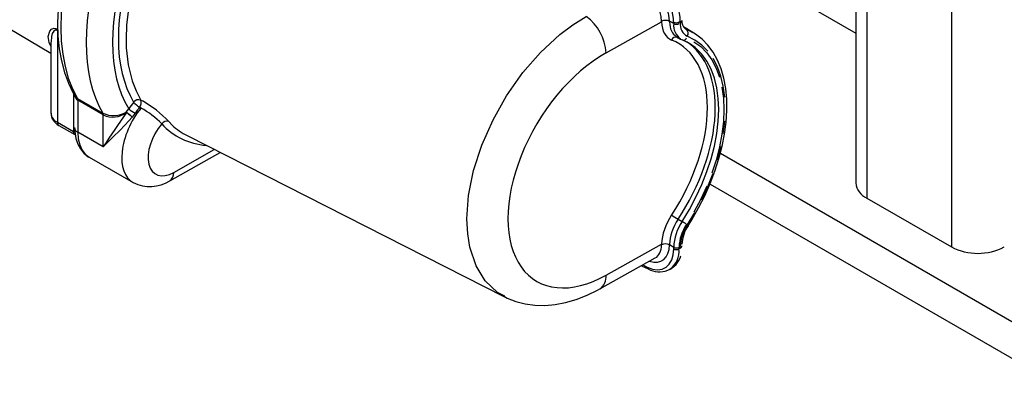
# Model space of a CAD drawing. Units: millimetres. Extents: x 19309 to 30206, y 54961 to 63440.
# Drawn here: x 28258 to 28521, y 58577 to 58678 of the extents above; entities that cross this region are included whole.
import ezdxf

# ---------------------------------------------------------------- set-up
doc = ezdxf.new("R2010")
doc.units = ezdxf.units.MM

# ---------------------------------------------------------------- blocks, each defined once
blk = doc.blocks.new('93015.01_DSP - iso')
for p, q in [((-975.16, 1672.86), (-975.16, 461.05)), ((-972.23, 1671.17), (-972.23, 456.97)), ((-949.61, 1658.11), (-949.61, 443.91)), ((-1059.97, 550.08), (-975.16, 501.12)), ((-1236.25, 522.93), (-1190.35, 495.77)), ((-1041.94, 495.83), (-1027.07, 504.11)), ((-1027.07, 504.27), (-1027.07, 504.11)), ((-1023.85, 503.65), (-1024.97, 504.29)), ((-1024.97, 504.13), (-1024.97, 504.29)), ((-1023.85, 504.08), (-1023.85, 503.65)), ((-1022.44, 504.08), (-1022.09, 504.28)), ((-1022.44, 503.65), (-1022.44, 504.08)), ((-1022.09, 504.28), (-1022.09, 503.85)), ((-1188.59, 501.73), (-1188.59, 477.26)), ((-1023.07, 500.15), (-1021.99, 499.53)), ((-1018.77, 501.32), (-1021.25, 502.76)), ((-1020.58, 502.2), (-1020.84, 502.35)), ((-1020.58, 502.2), (-1020.81, 502.31)), ((-1020.58, 502.2), (-1019.16, 501.54)), ((-1019.16, 501.54), (-1018.77, 501.32)), ((-1190.35, 498.72), (-1190.35, 479.71)), ((-1022.01, 499.54), (-1021.6, 499.34)), ((-1184.35, 485.02), (-1184.35, 474.81)), ((-1183.26, 483.64), (-1176.48, 479.72)), ((-1176.37, 479.24), (-1183.15, 483.15)), ((-1183.15, 483.15), (-1183.15, 474.61)), ((-1166.28, 483.16), (-1165.89, 482.96)), ((-1176.48, 479.72), (-1176.48, 479.72)), ((-1176.36, 479.23), (-1176.37, 479.24)), ((-1176.36, 470.69), (-1176.36, 479.23)), ((-1170.2, 479.95), (-1169.54, 480.87)), ((-1167.84, 479.67), (-1168.64, 478.64)), ((-1166.25, 481.08), (-1166.64, 481.28)), ((-1188.59, 477.26), (-1184.35, 474.81)), ((-1158.83, 477.44), (-1157.9, 476.52)), ((-1188.22, 476.43), (-1183.98, 473.98)), ((-1184.35, 474.81), (-1184, 474.63)), ((-1176.36, 470.69), (-1183.15, 474.61)), ((-1153.94, 473.71), (-1069.07, 430.59)), ((-1158.56, 461.57), (-1145.09, 469.21)), ((-1157.52, 463.86), (-1146.67, 470.01)), ((-1011.38, 468.96), (-363.42, 94.9)), ((-1180.12, 467.92), (-1168.37, 461.14)), ((-1014.14, 460.75), (-363.42, 85.1)), ((-972.23, 456.97), (-949.61, 443.91)), ((-1022.67, 451.33), (-1021.6, 450.71)), ((-1041.94, 436.35), (-1027.07, 444.65)), ((-1027.07, 444.49), (-1027.07, 444.65)), ((-1024.97, 444.61), (-1024.97, 444.45)), ((-1023.85, 443.8), (-1024.97, 444.45)), ((-1023.85, 443.37), (-1023.85, 443.8)), ((-1022.44, 443.8), (-1022.44, 443.37)), ((-1022.44, 443.37), (-1022.09, 443.57)), ((-1022.09, 443.57), (-1022.09, 444.01)), ((-1043.6, 432.69), (-1028.77, 440.97)), ((-1032.49, 438.89), (-1030.68, 438.03)), ((-1032.14, 439.09), (-1030.95, 438.52)), ((-1024.93, 437.88), (-1024.57, 438.08))]:
    blk.add_line(p, q)
at = {"flags": 128}
for points in [[(-1184.06, 528.02), (-1184.47, 526.84), (-1185.7, 522.91), (-1186.72, 518.99), (-1187.52, 515.11), (-1188.1, 511.28), (-1188.45, 507.53), (-1188.57, 503.88), (-1188.46, 500.34), (-1188.11, 496.93), (-1187.52, 493.68), (-1186.7, 490.6), (-1185.65, 487.72), (-1184.37, 485.05), (-1183.91, 484.28)], [(-1183.26, 526.64), (-1184.6, 522.49), (-1185.7, 518.36), (-1186.57, 514.28), (-1187.19, 510.28), (-1187.57, 506.37), (-1187.69, 502.58), (-1187.57, 498.94), (-1187.19, 495.47), (-1186.57, 492.18), (-1185.7, 489.1), (-1184.6, 486.25), (-1183.26, 483.64)], [(-1166.28, 520.53), (-1167.21, 517.8), (-1168.7, 512.35), (-1169.72, 506.93), (-1170.12, 503.21), (-1170.25, 499.59), (-1170.19, 497.18), (-1169.67, 492.6), (-1168.63, 488.36), (-1167.58, 485.64), (-1166.28, 483.16)], [(-1069, 430.72), (-1071, 431.75), (-1074.27, 434.87), (-1076.7, 438.86), (-1078.35, 443.85), (-1078.93, 447.46), (-1079.13, 451.39), (-1078.69, 457.64), (-1077.33, 464.4), (-1075.17, 471.11), (-1072.15, 477.96), (-1068.51, 484.37), (-1064.16, 490.54), (-1059.46, 495.93), (-1054.27, 500.72), (-1050.8, 503.32), (-1047.25, 505.54)], [(-1190.35, 497.61), (-1190.82, 498.61), (-1191.04, 500.23), (-1190.65, 501.68), (-1190.23, 502.18), (-1189.54, 502.43), (-1189.05, 502.33), (-1188.63, 502.12)], [(-1188.59, 501.73), (-1188.88, 501.87), (-1189.19, 501.89), (-1189.58, 501.68), (-1189.99, 501.03), (-1190.22, 500.23), (-1190.24, 498.78)], [(-1014.73, 496.27), (-1016.36, 497.92), (-1018.19, 499.25), (-1020.21, 500.26)], [(-1020.01, 449.57), (-1018.99, 451.19), (-1017.18, 454.35), (-1015.54, 457.59), (-1014.09, 460.88), (-1012.82, 464.21), (-1011.75, 467.54), (-1010.89, 470.85), (-1010.25, 474.12), (-1009.83, 477.33), (-1009.64, 480.45), (-1009.68, 483.45), (-1009.95, 486.33), (-1010.45, 489.04), (-1011.18, 491.58), (-1012.13, 493.92), (-1013.31, 496.03), (-1014.69, 497.9), (-1016.26, 499.51), (-1018.01, 500.85), (-1019.21, 501.53)], [(-1018.11, 497.27), (-1019.65, 498.37), (-1021.6, 499.34)], [(-1018.44, 498.82), (-1016.63, 497.5), (-1015.03, 495.88), (-1013.65, 493.96), (-1012.5, 491.76), (-1011.6, 489.31)], [(-1021.6, 450.71), (-1019.65, 453.93), (-1017.89, 457.25), (-1016.33, 460.64), (-1014.98, 464.07), (-1013.86, 467.5), (-1012.98, 470.91), (-1012.35, 474.26), (-1011.96, 477.52), (-1011.83, 480.66), (-1011.96, 483.66), (-1012.35, 486.48), (-1012.98, 489.09), (-1013.86, 491.48), (-1014.98, 493.62), (-1016.33, 495.5), (-1017.89, 497.08), (-1018.11, 497.27)], [(-1010.2, 483.98), (-1010.6, 486.91), (-1011.26, 489.62), (-1012.17, 492.1), (-1013.34, 494.33)], [(-1010.94, 486.63), (-1010.55, 483.74), (-1010.42, 480.66), (-1010.55, 477.44), (-1010.94, 474.1), (-1011.6, 470.66), (-1012.5, 467.16), (-1013.65, 463.64)], [(-1183.9, 484.28), (-1183.84, 484.14), (-1183.26, 483.64)], [(-1168.64, 478.64), (-1170.48, 476.58), (-1172.04, 475), (-1173.53, 473.53), (-1175.04, 472.04), (-1176.35, 470.7), (-1176.36, 470.69)], [(-1010.6, 474.22), (-1010.2, 477.6)], [(-1184.03, 475.83), (-1183.99, 474.79), (-1183.7, 472.96), (-1183.19, 471.45), (-1182.47, 470.13), (-1181.56, 469.02), (-1180.36, 468.06), (-1180.03, 467.9)], [(-1183.15, 474.61), (-1183.02, 472.81), (-1182.64, 471.21), (-1182.02, 469.84), (-1181.18, 468.74), (-1180.12, 467.92), (-1180.12, 467.92)], [(-1012.17, 467.2), (-1011.26, 470.74)], [(-1016.36, 456.55), (-1014.73, 460.07), (-1013.34, 463.63)], [(-1015.03, 460.13), (-1016.63, 456.65), (-1018.44, 453.25)], [(-1020.21, 449.77), (-1018.19, 453.11)], [(-1030.95, 438.52), (-1029.54, 438), (-1028.19, 437.82), (-1026.96, 437.98), (-1025.9, 438.48), (-1025.03, 439.3), (-1024.38, 440.42), (-1023.99, 441.79), (-1023.85, 443.37)], [(-1069.06, 430.62), (-1068.39, 430.25), (-1066.02, 429.33), (-1063.54, 428.69), (-1060.96, 428.34), (-1058.3, 428.28), (-1055.56, 428.51), (-1052.75, 429.04), (-1049.89, 429.86), (-1047, 430.99), (-1044.22, 432.35), (-1043.6, 432.69)]]:
    blk.add_lwpolyline(points, dxfattribs=at)
for centre, radius, start, end in [((-1040.93, 503.24), 17.09, 2.8011, 54.3108), ((-1040.71, 503.37), 18.65, 2.8011, 54.3108), ((-1054.49, 495.27), 12.56, 2.5512, 54.8193), ((-1026, 502.17), 2.36, 64.1516, 116.9678), ((-1019.42, 503.17), 4.46, 173.8453, 234.4095), ((-1023.15, 505.44), 1.54, 242.6097, 297.3903), ((-1023.15, 505.01), 1.54, 242.6097, 297.3903), ((-1018.53, 503.43), 3.58, 173.17, 242.0493), ((-1022.4, 504.54), 0.754, 294.3747, 354.3052), ((-1019.35, 504.12), 2.32, 171.4021, 230.6804), ((-1190.07, 501.79), 1.48, 357.7515, 12.9336), ((-1021.45, 501.03), 1.46, 328.3033, 53.5827), ((-1023.13, 498.68), 1.39, 80.473, 155.949), ((-1021.25, 500.14), 0.871, 246.0971, 338.6325), ((-1182.52, 484.49), 1.48, 173.7876, 244.7398), ((-1184.11, 483.18), 0.965, 358.1766, 28.1343), ((-1166.91, 481.59), 1.69, 68.3136, 141.2973), ((-1163.6, 486.41), 5.97, 219.1522, 239.3667), ((-1168.07, 482.53), 1.9, 318.8171, 19.5086), ((-1179.78, 457.93), 28.62, 42.9686, 60.9842), ((-1187.35, 480.01), 3.02, 185.6948, 245.6253), ((-1186.53, 479.82), 3.79, 181.51, 243.4766), ((-1173.56, 485.96), 6.89, 244.9828, 299.2586), ((-1177.33, 479.26), 0.968, 358.2885, 28.2138), ((-836.86, 247.75), 406.15, 145.1487, 146.7083), ((-1173.79, 484.81), 6.14, 245.1848, 306.0811), ((-1168.31, 480.36), 1.93, 192.2945, 195.6105), ((-1177.27, 470.01), 12.2, 45.0134, 54.5673), ((-1180.42, 465.3), 17.8, 48.584, 54.8438), ((-1161.26, 490.84), 12.96, 230.2797, 239.5205), ((-1177.91, 460.11), 23.99, 44.1857, 60.9255), ((-1187.71, 477.16), 0.887, 173.7012, 234.9867), ((-1159.39, 475.97), 1.57, 68.9597, 146.905), ((-1149.46, 484.5), 11.62, 223.3717, 247.4532), ((-1183.45, 474.72), 0.909, 174.5165, 234.2606), ((-1182.53, 475.98), 1.51, 185.6948, 245.6253), ((-1159.89, 463.55), 2.38, 303.8089, 7.4398), ((-1163.85, 470.11), 10.04, 243.5894, 301.7646), ((-970.16, 461.55), 5.03, 185.6948, 245.6253), ((-1012.49, 468.32), 19.81, 233.0403, 239.065), ((-1010.56, 443.29), 13.3, 146.0809, 177.7976), ((-1027.42, 440.63), 11.64, 53.1449, 60.0131), ((-1010.62, 443.35), 11.82, 146.0809, 177.7976), ((-1011.01, 443.58), 11.09, 146.0809, 177.7976), ((-1012.06, 444.19), 9.6, 145.911, 177.4219), ((-1020.37, 449.4), 0.405, 24.7359, 65.6535), ((-1026.06, 442.46), 2.26, 61.1851, 116.5638), ((-1028.25, 442.68), 5.85, 305.5963, 6.7839), ((-1023.15, 445.17), 1.54, 242.6097, 297.3903), ((-1023.15, 444.73), 1.54, 242.6097, 297.3903), ((-1022.4, 444.26), 0.754, 294.3747, 354.3052), ((-942.54, 457.56), 15.37, 242.6097, 297.3903), ((-1027.69, 443.24), 6.01, 240.1675, 343.7747), ((-1030.41, 438.5), 0.545, 177.8932, 240.6034), ((-1045.72, 435.85), 3.81, 303.8197, 7.4842)]:
    blk.add_arc(centre, radius, start, end)
for centre, major_axis, ratio, start_param, end_param in [((-1139.25, 522.38), (29.6, 50.46), 0.581971, 1.893215, 2.82712), ((-1135.74, 520.32), (27.1, 46.13), 0.582398, 1.877856, 2.843251), ((-1135.72, 520.34), (25.99, 44.24), 0.582398, 1.883209, 2.837898), ((-1032.75, 507.36), (-4.02, 6.92), 0.579174, 3.950385, 5.452307), ((-1031.69, 507.98), (-4.75, 8.23), 0.577374, 3.952161, 5.454083), ((-1019.52, 508.51), (5.39, 9.01), 0.587369, 2.387993, 3.233832), ((-1018.48, 507.89), (4.64, 7.71), 0.589015, 2.38956, 3.152197), ((-1018.48, 507.89), (4.64, 7.71), 0.589015, 3.152197, 3.176952), ((-1041.82, 466.16), (19.25, 32.19), 0.587369, 4.63806, 6.375425), ((-1040.78, 465.53), (20, 33.49), 0.586988, 4.637701, 6.265368), ((-1041.96, 466.08), (18.69, 31.26), 0.587369, 0.793592, 3.936709), ((-1162.43, 474.58), (8.16, 13.88), 0.582398, 1.318407, 1.45735), ((-1161.03, 473.76), (7.36, 12.61), 0.580685, 1.315434, 3.148743), ((-1161.38, 473.96), (7.41, 12.58), 0.582911, 1.318872, 1.457815), ((-1157.52, 471.7), (4.86, 8.28), 0.582398, 1.273323, 3.93135), ((-1130.77, 517.48), (25.84, 43.98), 0.582398, 2.964746, 3.414317), ((-1019.52, 448.67), (5.39, 9.01), 0.587369, 1.496468, 2.342307), ((-1018.48, 448.04), (4.64, 7.71), 0.589015, 1.498035, 2.343874), ((-1031.69, 448.52), (-4.75, 8.23), 0.577389, 2.567057, 3.901679), ((-1032.75, 447.91), (-4.02, 6.92), 0.57936, 3.131612, 3.900045)]:
    blk.add_ellipse(centre, major_axis=major_axis, ratio=ratio, start_param=start_param, end_param=end_param)

msp = doc.modelspace()

# ---------------------------------------------------------------- block references
msp.add_blockref('93015.01_DSP - iso', (29456.7, 58172.99))

doc.saveas('drawing.dxf')
